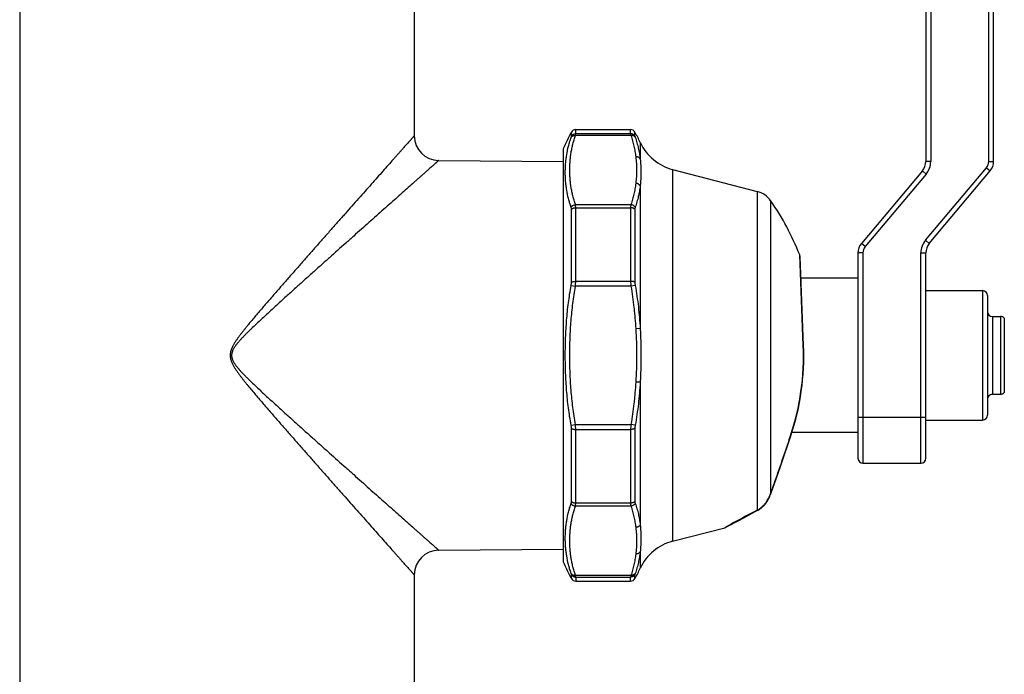
# Model space of a CAD drawing. Units: inches. Extents: x 0 to 11, y 0 to 8.5.
# Drawn here: x 4.8 to 6.4, y 2.1 to 3.2 of the extents above; entities that cross this region are included whole.
import ezdxf

# ---------------------------------------------------------------- set-up
doc = ezdxf.new("R2010")
doc.units = ezdxf.units.IN
doc.header["$LTSCALE"] = 0.605
doc.header["$MEASUREMENT"] = 0
doc.layers.get('0').update_dxf_attribs({"linetype": 'CONTINUOUS'})

msp = doc.modelspace()

# ---------------------------------------------------------------- linework, layer by layer
at = {"color": 7, "linetype": 'Continuous'}
for p, q in [((6.2456, 3.8851), (6.2456, 2.9575)), ((6.2536, 3.8931), (6.2536, 2.9575)), ((6.3476, 2.9575), (6.3476, 3.8931)), ((6.3556, 2.9575), (6.3556, 3.8851)), ((4.7757, 3.3695), (4.7757, 0.9127)), ((5.4157, 3.3695), (5.4157, 2.999)), ((5.6707, 2.9984), (5.6707, 3.0049)), ((5.6776, 3.009), (5.7667, 3.009)), ((5.6776, 3.009), (5.6776, 3.0024)), ((5.7667, 3.0024), (5.7667, 3.009)), ((5.7737, 2.9984), (5.7737, 3.0049)), ((5.6702, 2.9965), (5.6707, 2.9984)), ((5.6772, 2.9996), (5.6776, 3.0024)), ((5.7672, 2.9996), (5.6772, 2.9996)), ((5.7667, 3.0024), (5.6776, 3.0024)), ((5.7667, 3.0024), (5.7672, 2.9996)), ((5.7737, 2.9984), (5.7742, 2.9966)), ((5.7823, 2.9882), (5.7823, 2.9613)), ((5.6575, 2.9777), (5.6575, 2.3127)), ((5.4554, 2.959), (5.6575, 2.9572)), ((6.2536, 2.9575), (6.2456, 2.9575)), ((6.3476, 2.9575), (6.3556, 2.9575)), ((5.8349, 2.9444), (5.9723, 2.9088)), ((5.8349, 2.9444), (5.8349, 2.3409)), ((6.24, 2.9421), (6.1413, 2.8244)), ((6.2462, 2.9369), (6.24, 2.9421)), ((6.2451, 2.8295), (6.3439, 2.9472)), ((6.2513, 2.8244), (6.35, 2.9421)), ((6.3439, 2.9472), (6.35, 2.9421)), ((6.2462, 2.9369), (6.1474, 2.8192)), ((5.7823, 2.9176), (5.7823, 2.6863)), ((5.9723, 2.9088), (5.9723, 2.3915)), ((5.9939, 2.8937), (5.9939, 2.4182)), ((5.6707, 2.7614), (5.6707, 2.8797)), ((5.6772, 2.8874), (5.7672, 2.8874)), ((5.6777, 2.8823), (5.7667, 2.8823)), ((5.6777, 2.7628), (5.6777, 2.8823)), ((5.7667, 2.8823), (5.7667, 2.7628)), ((5.7737, 2.8797), (5.7737, 2.7614)), ((6.2451, 2.8295), (6.2513, 2.8244)), ((6.1474, 2.8192), (6.1413, 2.8244)), ((6.0469, 2.6589), (6.0411, 2.8056)), ((6.0474, 2.6589), (6.0417, 2.8025)), ((6.1436, 2.8089), (6.1356, 2.8089)), ((6.1356, 2.8089), (6.1356, 2.4757)), ((6.1436, 2.8089), (6.1436, 2.4677)), ((6.2376, 2.8089), (6.2456, 2.8089)), ((6.2376, 2.4677), (6.2376, 2.8089)), ((6.2456, 2.4757), (6.2456, 2.8089)), ((6.1356, 2.7677), (6.0431, 2.7677)), ((5.6702, 2.7561), (5.6772, 2.7549)), ((5.7672, 2.7549), (5.6772, 2.7549)), ((5.7667, 2.7628), (5.6777, 2.7628)), ((5.7742, 2.7561), (5.7672, 2.7549)), ((6.2456, 2.7477), (6.3376, 2.7477)), ((6.3376, 2.7477), (6.3376, 2.5377)), ((6.3456, 2.7397), (6.3456, 2.5457)), ((6.3536, 2.7058), (6.3667, 2.7058)), ((6.3536, 2.7058), (6.3536, 2.5795)), ((6.3667, 2.7058), (6.3667, 2.5795)), ((6.3729, 2.7028), (6.3729, 2.5825)), ((5.7823, 2.6863), (5.7751, 2.6859)), ((6.0469, 2.6589), (6.0474, 2.6589)), ((5.7823, 2.599), (5.7751, 2.5994)), ((5.7823, 2.599), (5.7823, 2.3677)), ((6.3536, 2.5795), (6.3667, 2.5795)), ((6.1356, 2.5425), (6.2456, 2.5425)), ((5.6702, 2.5292), (5.6772, 2.5304)), ((5.6707, 2.4057), (5.6707, 2.5239)), ((5.6772, 2.5304), (5.7672, 2.5304)), ((5.7742, 2.5292), (5.7672, 2.5304)), ((5.7737, 2.5239), (5.7737, 2.4057)), ((6.2456, 2.5377), (6.3376, 2.5377)), ((5.6777, 2.5225), (5.7667, 2.5225)), ((5.6777, 2.403), (5.6777, 2.5225)), ((5.7667, 2.5225), (5.7667, 2.403)), ((6.0212, 2.4956), (6.0267, 2.5121)), ((6.0263, 2.5122), (6.0267, 2.5121)), ((6.1356, 2.5177), (6.0285, 2.5177)), ((6.0165, 2.4816), (6.0212, 2.4956)), ((6.0109, 2.4653), (6.0165, 2.4816)), ((6.0055, 2.4496), (6.0109, 2.4653)), ((6.1436, 2.4677), (6.2376, 2.4677)), ((6.0003, 2.4349), (6.0055, 2.4496)), ((5.9949, 2.4196), (6.0003, 2.4349)), ((5.9939, 2.4182), (5.9944, 2.4197)), ((5.7672, 2.3979), (5.6772, 2.3979)), ((5.7667, 2.403), (5.6777, 2.403)), ((5.9493, 2.3787), (5.9562, 2.3823)), ((5.9562, 2.3823), (5.9638, 2.3864)), ((5.9638, 2.3864), (5.97, 2.3897)), ((5.97, 2.3897), (5.9742, 2.3918)), ((5.9196, 2.3628), (5.922, 2.3642)), ((5.9214, 2.3636), (5.929, 2.3678)), ((5.929, 2.3678), (5.9356, 2.3713)), ((5.9356, 2.3713), (5.9432, 2.3754)), ((5.9432, 2.3754), (5.9493, 2.3787)), ((5.8349, 2.3409), (5.9196, 2.3628)), ((5.4554, 2.3265), (5.6575, 2.3282)), ((5.7823, 2.324), (5.7823, 2.2971)), ((5.6575, 2.3127), (5.6575, 2.3126)), ((5.6575, 2.3126), (5.6575, 2.3077)), ((5.4157, 2.2865), (5.4157, 0.9127)), ((5.6707, 2.2869), (5.6702, 2.2888)), ((5.6707, 2.2804), (5.6707, 2.2869)), ((5.6772, 2.2857), (5.7672, 2.2857)), ((5.6777, 2.2829), (5.6772, 2.2857)), ((5.7672, 2.2857), (5.7667, 2.2829)), ((5.7742, 2.2888), (5.7737, 2.2869)), ((5.7737, 2.2804), (5.7737, 2.2869)), ((5.6777, 2.2829), (5.7667, 2.2829)), ((5.6777, 2.2829), (5.6777, 2.2763)), ((5.6777, 2.2763), (5.7667, 2.2763)), ((5.7667, 2.2763), (5.7667, 2.2829))]:
    msp.add_line(p, q, dxfattribs=at)
for points in [[(6.0417, 2.8029), (6.0417, 2.8032), (6.0417, 2.8035), (6.0416, 2.8037), (6.0416, 2.804), (6.0415, 2.8042), (6.0415, 2.8045), (6.0414, 2.8048), (6.0413, 2.805), (6.0412, 2.8053), (6.0411, 2.8056)], [(6.0417, 2.8025), (6.0417, 2.8027), (6.0417, 2.8029)], [(5.9742, 2.3918), (5.9749, 2.3922), (5.9756, 2.3926), (5.9763, 2.3931), (5.977, 2.3935), (5.9776, 2.394), (5.9783, 2.3945), (5.9789, 2.395), (5.9796, 2.3955), (5.9802, 2.3961), (5.9808, 2.3967), (5.9814, 2.3972), (5.982, 2.3978), (5.9826, 2.3984), (5.9832, 2.3991), (5.9838, 2.3997), (5.9843, 2.4004), (5.9849, 2.4011), (5.9854, 2.4018), (5.986, 2.4025), (5.9865, 2.4032), (5.987, 2.404), (5.9876, 2.4047), (5.9881, 2.4055), (5.9886, 2.4063), (5.9891, 2.4071), (5.9896, 2.408), (5.99, 2.4088), (5.9905, 2.4097), (5.991, 2.4106), (5.9915, 2.4115), (5.9919, 2.4125), (5.9924, 2.4135), (5.9928, 2.4145), (5.9933, 2.4155), (5.9937, 2.4166), (5.9941, 2.4177)], [(5.9941, 2.4177), (5.9946, 2.4188), (5.9949, 2.4196)]]:
    msp.add_lwpolyline(points, dxfattribs=at)
for centre, radius, start, end in [((5.8689, 2.8923), 0.228, 150.3859, 158.0064), ((5.6776, 3.001), 0.008, 90.0012, 150.3859), ((5.7667, 3.001), 0.008, 29.6164, 90.0012), ((5.5755, 2.8923), 0.228, 24.8749, 29.6164), ((5.4557, 2.999), 0.04, 179.9995, 269.5005), ((5.8549, 3.0218), 0.08, 204.8749, 255.5042), ((6.2216, 2.9575), 0.024, 320, 360), ((6.2216, 2.9575), 0.032, 320, 360), ((6.3316, 2.9575), 0.016, 320, 360), ((6.3316, 2.9575), 0.024, 320, 360), ((5.9628, 2.8722), 0.0378, 34.688, 75.5042), ((5.6311, 2.6427), 0.4412, 21.6674, 34.688), ((6.2696, 2.8089), 0.032, 140, 180), ((6.1596, 2.8089), 0.024, 140, 180), ((6.1596, 2.8089), 0.016, 140, 180), ((6.2696, 2.8089), 0.024, 140, 180), ((6.3376, 2.7397), 0.008, 0, 90), ((6.3536, 2.7138), 0.008, 180, 270), ((6.3667, 2.6978), 0.008, 38.9428, 90), ((5.6311, 2.6427), 0.4161, 341.7342, 2.2367), ((5.6311, 2.6427), 0.4166, 341.7342, 2.2367), ((6.3536, 2.5715), 0.008, 90, 180), ((6.3667, 2.5875), 0.008, 270, 321.0572), ((6.3376, 2.5457), 0.008, 270, 360), ((6.1436, 2.4757), 0.008, 180, 270), ((6.2376, 2.4757), 0.008, 270, 360), ((7.2983, -0.1094), 2.8308, 117.9336, 119.0921), ((5.9607, 2.4162), 0.0273, 295.1896, 298.5413), ((5.9176, 2.3706), 0.008, 284.4982, 298.807), ((5.8549, 2.2635), 0.08, 104.4982, 155.1275), ((5.4557, 2.2865), 0.04, 90.4994, 180.0006), ((5.8689, 2.393), 0.228, 201.9959, 209.6164), ((5.5755, 2.393), 0.228, 330.3859, 335.1275), ((5.6777, 2.2843), 0.008, 209.6164, 270.0012), ((5.7667, 2.2843), 0.008, 270.0012, 330.3859)]:
    msp.add_arc(centre, radius, start, end, dxfattribs=at)
for points, knots in [([(5.4157, 2.999), (5.4157, 2.999), (5.4157, 2.999), (5.4157, 2.999), (5.4157, 2.999), (5.4157, 2.999), (5.4157, 2.999), (5.4157, 2.9989), (5.4157, 2.9989), (5.4156, 2.9989), (5.4156, 2.9989), (5.4156, 2.9988), (5.4156, 2.9988), (5.4155, 2.9988), (5.4155, 2.9987), (5.4154, 2.9986), (5.4152, 2.9985), (5.4151, 2.9983), (5.415, 2.9981), (5.4148, 2.9979), (5.4146, 2.9977), (5.4143, 2.9974), (5.4139, 2.9969), (5.4133, 2.9963), (5.4127, 2.9956), (5.412, 2.9948), (5.4113, 2.994), (5.4105, 2.9931), (5.4096, 2.9921), (5.4083, 2.9906), (5.4065, 2.9886), (5.4041, 2.9859), (5.4015, 2.983), (5.3987, 2.9798), (5.3957, 2.9764), (5.3925, 2.9728), (5.389, 2.9689), (5.3854, 2.9648), (5.3802, 2.959), (5.3734, 2.9513), (5.3647, 2.9415), (5.3555, 2.9311), (5.3459, 2.9202), (5.3358, 2.9089), (5.3254, 2.8971), (5.3146, 2.885), (5.3036, 2.8725), (5.2923, 2.8597), (5.2807, 2.8467), (5.269, 2.8334), (5.2571, 2.82), (5.2451, 2.8063), (5.2329, 2.7925), (5.2207, 2.7785), (5.2083, 2.7645), (5.1959, 2.7502), (5.1855, 2.7383), (5.1772, 2.7287), (5.1709, 2.7214), (5.1647, 2.7142), (5.1584, 2.7068), (5.1523, 2.6995), (5.1471, 2.6933), (5.1431, 2.6883), (5.1401, 2.6845), (5.1371, 2.6807), (5.1341, 2.6769), (5.1317, 2.6736), (5.1298, 2.671), (5.1284, 2.6691), (5.1271, 2.6671), (5.1257, 2.665), (5.1244, 2.663), (5.1232, 2.6609), (5.1222, 2.6592), (5.1214, 2.6577), (5.1209, 2.6566), (5.1204, 2.6556), (5.1199, 2.6544), (5.1194, 2.6533), (5.1189, 2.6522), (5.1185, 2.6511), (5.1182, 2.6499), (5.1179, 2.6487), (5.1176, 2.6475), (5.1174, 2.6463), (5.1173, 2.6451), (5.1172, 2.6439), (5.1171, 2.6427), (5.1172, 2.6415), (5.1173, 2.6403), (5.1174, 2.6391), (5.1177, 2.6375), (5.1182, 2.6355), (5.1188, 2.6336), (5.1194, 2.6321), (5.12, 2.6306), (5.1209, 2.6288), (5.122, 2.6266), (5.1232, 2.6245), (5.1244, 2.6224), (5.1261, 2.6197), (5.1284, 2.6164), (5.1308, 2.6131), (5.1327, 2.6105), (5.1346, 2.6079), (5.1371, 2.6047), (5.1401, 2.6009), (5.1431, 2.5971), (5.1471, 2.5922), (5.1523, 2.586), (5.1584, 2.5786), (5.1647, 2.5713), (5.1709, 2.564), (5.1772, 2.5567), (5.1855, 2.5471), (5.1959, 2.5352), (5.2083, 2.521), (5.2207, 2.5069), (5.2329, 2.4929), (5.2451, 2.4791), (5.2571, 2.4655), (5.269, 2.452), (5.2807, 2.4387), (5.2923, 2.4257), (5.3036, 2.4129), (5.3146, 2.4005), (5.3254, 2.3883), (5.3358, 2.3765), (5.3459, 2.3652), (5.3555, 2.3543), (5.3647, 2.3439), (5.3734, 2.3342), (5.3802, 2.3264), (5.3854, 2.3206), (5.389, 2.3165), (5.3925, 2.3126), (5.3957, 2.309), (5.3987, 2.3056), (5.4015, 2.3024), (5.4041, 2.2995), (5.4065, 2.2969), (5.4083, 2.2948), (5.4096, 2.2933), (5.4105, 2.2923), (5.4113, 2.2914), (5.412, 2.2906), (5.4127, 2.2898), (5.4133, 2.2891), (5.4139, 2.2885), (5.4143, 2.288), (5.4146, 2.2877), (5.4148, 2.2875), (5.415, 2.2873), (5.4151, 2.2871), (5.4152, 2.287), (5.4154, 2.2868), (5.4155, 2.2867), (5.4155, 2.2867), (5.4156, 2.2866), (5.4156, 2.2866), (5.4156, 2.2865), (5.4156, 2.2865), (5.4157, 2.2865), (5.4157, 2.2865), (5.4157, 2.2865), (5.4157, 2.2865), (5.4157, 2.2865), (5.4157, 2.2865), (5.4157, 2.2865), (5.4157, 2.2865), (5.4157, 2.2865)], [0, 0, 0, 0, 0.000001, 0.000004, 0.000009, 0.000015, 0.000024, 0.000034, 0.00006, 0.000094, 0.000135, 0.000183, 0.000239, 0.000302, 0.000372, 0.000536, 0.000728, 0.00095, 0.001201, 0.001481, 0.001791, 0.002129, 0.002893, 0.003771, 0.004763, 0.005868, 0.007084, 0.00841, 0.009842, 0.011381, 0.014769, 0.018559, 0.022735, 0.027281, 0.032177, 0.037408, 0.042957, 0.048808, 0.054943, 0.068007, 0.082029, 0.096903, 0.11253, 0.128825, 0.145711, 0.16312, 0.180993, 0.199277, 0.217925, 0.236896, 0.256153, 0.275663, 0.295394, 0.315322, 0.335421, 0.355669, 0.376045, 0.386275, 0.39653, 0.406808, 0.417106, 0.427423, 0.437756, 0.442928, 0.448104, 0.453282, 0.458464, 0.463648, 0.466241, 0.468835, 0.471429, 0.474024, 0.476619, 0.479215, 0.481811, 0.48311, 0.484408, 0.485707, 0.487006, 0.488305, 0.489604, 0.490903, 0.492203, 0.493502, 0.494802, 0.496101, 0.497401, 0.498701, 0.500001, 0.5013, 0.5026, 0.5039, 0.505199, 0.507798, 0.510396, 0.511695, 0.512994, 0.515592, 0.518189, 0.520785, 0.523381, 0.525976, 0.531165, 0.536352, 0.538944, 0.541536, 0.546718, 0.551896, 0.557072, 0.562244, 0.572577, 0.582894, 0.593192, 0.603469, 0.613724, 0.623955, 0.644331, 0.664579, 0.684678, 0.704605, 0.724337, 0.743847, 0.763104, 0.782075, 0.800723, 0.819007, 0.83688, 0.854289, 0.871175, 0.88747, 0.903097, 0.917971, 0.931993, 0.945057, 0.951192, 0.957043, 0.962592, 0.967823, 0.972719, 0.977265, 0.981441, 0.985231, 0.988619, 0.990158, 0.99159, 0.992916, 0.994132, 0.995237, 0.996229, 0.997107, 0.997871, 0.998209, 0.998519, 0.998799, 0.99905, 0.999272, 0.999464, 0.999628, 0.999698, 0.999761, 0.999817, 0.999865, 0.999906, 0.99994, 0.999966, 0.999976, 0.999985, 0.999991, 0.999996, 0.999999, 1, 1, 1, 1]), ([(5.6702, 2.8831), (5.6694, 2.8854), (5.6678, 2.89), (5.6652, 2.8993), (5.6633, 2.9086), (5.662, 2.9181), (5.6613, 2.9252), (5.6609, 2.9323), (5.6607, 2.9394), (5.6609, 2.9466), (5.6613, 2.9537), (5.662, 2.9609), (5.6633, 2.9704), (5.6652, 2.98), (5.6678, 2.9895), (5.6694, 2.9942), (5.6702, 2.9965)], [0, 0, 0, 0, 0.063374, 0.126103, 0.250231, 0.311925, 0.373504, 0.435054, 0.496652, 0.558367, 0.620267, 0.68242, 0.744901, 0.871167, 0.935199, 1, 1, 1, 1]), ([(5.6772, 2.8874), (5.6764, 2.8897), (5.6749, 2.8943), (5.673, 2.9013), (5.6714, 2.9083), (5.6702, 2.9153), (5.6692, 2.9224), (5.6685, 2.9294), (5.6682, 2.9365), (5.668, 2.9435), (5.6682, 2.9506), (5.6685, 2.9576), (5.6692, 2.9647), (5.6702, 2.9717), (5.6714, 2.9787), (5.673, 2.9857), (5.6749, 2.9927), (5.6764, 2.9973), (5.6772, 2.9996)], [0, 0, 0, 0, 0.064019, 0.127358, 0.190164, 0.252564, 0.314664, 0.376554, 0.438309, 0.5, 0.561691, 0.623447, 0.685336, 0.747436, 0.809836, 0.872642, 0.935981, 1, 1, 1, 1]), ([(5.6702, 2.9965), (5.6704, 2.9968), (5.6707, 2.9973), (5.6714, 2.998), (5.6722, 2.9986), (5.6731, 2.999), (5.674, 2.9994), (5.6751, 2.9996), (5.6761, 2.9997), (5.6768, 2.9997), (5.6772, 2.9996)], [0, 0, 0, 0, 0.116996, 0.235739, 0.356747, 0.480336, 0.606625, 0.735534, 0.866796, 1, 1, 1, 1]), ([(5.6707, 2.9984), (5.6709, 2.9987), (5.6713, 2.9993), (5.6719, 3.0001), (5.6727, 3.0008), (5.6736, 3.0014), (5.6746, 3.0018), (5.6756, 3.0022), (5.6766, 3.0024), (5.6773, 3.0024), (5.6776, 3.0024)], [0, 0, 0, 0, 0.1241, 0.24848, 0.37316, 0.498123, 0.623343, 0.748772, 0.874346, 1, 1, 1, 1]), ([(5.7737, 2.9984), (5.7735, 2.9987), (5.7731, 2.9993), (5.7724, 3.0001), (5.7716, 3.0008), (5.7707, 3.0014), (5.7698, 3.0018), (5.7688, 3.0022), (5.7678, 3.0024), (5.7671, 3.0024), (5.7667, 3.0024)], [0, 0, 0, 0, 0.124099, 0.24848, 0.37316, 0.498123, 0.623343, 0.748772, 0.874346, 1, 1, 1, 1]), ([(5.7742, 2.9966), (5.774, 2.9968), (5.7736, 2.9973), (5.7729, 2.998), (5.7721, 2.9986), (5.7713, 2.999), (5.7703, 2.9994), (5.7693, 2.9996), (5.7683, 2.9997), (5.7675, 2.9997), (5.7672, 2.9996)], [0, 0, 0, 0, 0.116996, 0.235739, 0.356747, 0.480336, 0.606625, 0.735534, 0.866795, 1, 1, 1, 1]), ([(5.7672, 2.9996), (5.7682, 2.9968), (5.77, 2.9911), (5.7718, 2.9839), (5.773, 2.9781), (5.7741, 2.9724), (5.7747, 2.968), (5.775, 2.9651)], [0, 0, 0, 0, 0.25392, 0.504684, 0.629166, 0.753165, 1, 1, 1, 1]), ([(5.7742, 2.9966), (5.7752, 2.9937), (5.7771, 2.9878), (5.7793, 2.979), (5.7811, 2.9702), (5.782, 2.9643), (5.7823, 2.9613)], [0, 0, 0, 0, 0.254593, 0.505625, 0.753883, 1, 1, 1, 1]), ([(5.4554, 2.959), (5.4554, 2.959), (5.4554, 2.959), (5.4554, 2.959), (5.4553, 2.959), (5.4553, 2.959), (5.4553, 2.959), (5.4553, 2.9589), (5.4553, 2.9589), (5.4553, 2.9589), (5.4553, 2.9589), (5.4552, 2.9589), (5.4552, 2.9588), (5.4551, 2.9587), (5.455, 2.9586), (5.4548, 2.9585), (5.4547, 2.9584), (5.4545, 2.9582), (5.4543, 2.9581), (5.4541, 2.9579), (5.4538, 2.9576), (5.4533, 2.9572), (5.4527, 2.9566), (5.452, 2.956), (5.4513, 2.9553), (5.4504, 2.9546), (5.4495, 2.9538), (5.4485, 2.9529), (5.4471, 2.9516), (5.4451, 2.9498), (5.4424, 2.9475), (5.4396, 2.9449), (5.4364, 2.9421), (5.433, 2.9391), (5.4294, 2.9359), (5.4256, 2.9325), (5.4215, 2.9289), (5.4158, 2.9238), (5.4081, 2.917), (5.3984, 2.9084), (5.3882, 2.8992), (5.3774, 2.8896), (5.3661, 2.8796), (5.3544, 2.8692), (5.3424, 2.8585), (5.3301, 2.8475), (5.3174, 2.8363), (5.3001, 2.8208), (5.2825, 2.8051), (5.2647, 2.7891), (5.251, 2.7769), (5.2373, 2.7646), (5.2234, 2.7521), (5.2095, 2.7396), (5.1979, 2.729), (5.1885, 2.7205), (5.1815, 2.7141), (5.1745, 2.7076), (5.1675, 2.7011), (5.1605, 2.6946), (5.1547, 2.6891), (5.1501, 2.6846), (5.1467, 2.6813), (5.1433, 2.6779), (5.1399, 2.6745), (5.1366, 2.671), (5.1333, 2.6674), (5.1307, 2.6644), (5.1286, 2.6619), (5.1271, 2.6601), (5.1257, 2.6581), (5.1243, 2.6561), (5.123, 2.6541), (5.1221, 2.6523), (5.1214, 2.6509), (5.1209, 2.6498), (5.1205, 2.6486), (5.12, 2.6471), (5.1197, 2.6455), (5.1195, 2.6439), (5.1195, 2.6429), (5.1195, 2.6421), (5.1195, 2.6413), (5.1196, 2.6403), (5.1199, 2.6391), (5.1202, 2.6376), (5.1209, 2.6356), (5.1219, 2.6334), (5.123, 2.6313), (5.1243, 2.6293), (5.1257, 2.6273), (5.1271, 2.6254), (5.1286, 2.6235), (5.1302, 2.6216), (5.1317, 2.6198), (5.1333, 2.618), (5.1349, 2.6162), (5.1371, 2.6139), (5.1399, 2.611), (5.1433, 2.6075), (5.1467, 2.6042), (5.1501, 2.6008), (5.1547, 2.5964), (5.1605, 2.5908), (5.1675, 2.5843), (5.1745, 2.5778), (5.1815, 2.5713), (5.1885, 2.5649), (5.1979, 2.5564), (5.2095, 2.5459), (5.2234, 2.5333), (5.2373, 2.5208), (5.251, 2.5085), (5.2647, 2.4963), (5.2825, 2.4803), (5.3001, 2.4646), (5.3174, 2.4492), (5.3301, 2.4379), (5.3424, 2.4269), (5.3544, 2.4162), (5.3661, 2.4058), (5.3774, 2.3958), (5.3882, 2.3862), (5.3984, 2.377), (5.4081, 2.3684), (5.4158, 2.3616), (5.4215, 2.3565), (5.4256, 2.3529), (5.4294, 2.3495), (5.433, 2.3463), (5.4364, 2.3433), (5.4396, 2.3405), (5.4424, 2.3379), (5.4451, 2.3356), (5.4471, 2.3338), (5.4485, 2.3325), (5.4495, 2.3316), (5.4504, 2.3308), (5.4513, 2.3301), (5.452, 2.3294), (5.4527, 2.3288), (5.4533, 2.3282), (5.4538, 2.3278), (5.4541, 2.3276), (5.4543, 2.3274), (5.4545, 2.3272), (5.4547, 2.327), (5.4548, 2.3269), (5.455, 2.3268), (5.4551, 2.3267), (5.4552, 2.3266), (5.4552, 2.3266), (5.4553, 2.3265), (5.4553, 2.3265), (5.4553, 2.3265), (5.4553, 2.3265), (5.4553, 2.3265), (5.4553, 2.3265), (5.4553, 2.3265), (5.4554, 2.3265), (5.4554, 2.3265), (5.4554, 2.3265), (5.4554, 2.3265)], [0, 0, 0, 0, 0.000001, 0.000004, 0.000009, 0.000015, 0.000024, 0.000034, 0.00006, 0.000094, 0.000134, 0.000183, 0.000238, 0.000372, 0.000534, 0.000726, 0.000948, 0.001198, 0.001478, 0.001786, 0.002124, 0.002886, 0.003762, 0.004752, 0.005855, 0.007068, 0.00839, 0.00982, 0.011355, 0.014736, 0.018519, 0.022687, 0.027223, 0.032111, 0.037333, 0.042873, 0.048714, 0.054841, 0.067887, 0.081894, 0.096752, 0.112366, 0.128649, 0.145525, 0.162927, 0.180794, 0.199074, 0.217721, 0.255952, 0.275466, 0.295205, 0.315142, 0.335252, 0.355513, 0.375905, 0.386143, 0.396407, 0.406695, 0.417003, 0.427331, 0.437675, 0.442853, 0.448035, 0.45322, 0.458408, 0.463598, 0.468792, 0.473987, 0.476586, 0.479185, 0.481785, 0.484386, 0.486987, 0.489588, 0.490889, 0.492191, 0.493492, 0.494794, 0.497396, 0.498698, 0.5, 0.500651, 0.501302, 0.502604, 0.503906, 0.505207, 0.507809, 0.510411, 0.513013, 0.515614, 0.518214, 0.520814, 0.523413, 0.526012, 0.52861, 0.531208, 0.533805, 0.536401, 0.541592, 0.54678, 0.551965, 0.557146, 0.562325, 0.572669, 0.582997, 0.593305, 0.603593, 0.613857, 0.624095, 0.644487, 0.664748, 0.684858, 0.704795, 0.724534, 0.744048, 0.782279, 0.800926, 0.819206, 0.837073, 0.854475, 0.871351, 0.887634, 0.903248, 0.918106, 0.932113, 0.945159, 0.951286, 0.957127, 0.962667, 0.967889, 0.972777, 0.977313, 0.981481, 0.985264, 0.988645, 0.99018, 0.99161, 0.992932, 0.994145, 0.995248, 0.996238, 0.997114, 0.997876, 0.998214, 0.998522, 0.998802, 0.999052, 0.999274, 0.999466, 0.999628, 0.999762, 0.999817, 0.999866, 0.999906, 0.99994, 0.999966, 0.999976, 0.999985, 0.999991, 0.999996, 0.999999, 1, 1, 1, 1]), ([(5.7823, 2.9613), (5.7821, 2.9616), (5.7818, 2.9622), (5.7811, 2.963), (5.7803, 2.9636), (5.7794, 2.9642), (5.7784, 2.9646), (5.7773, 2.9649), (5.7762, 2.9651), (5.7754, 2.9652), (5.775, 2.9651)], [0, 0, 0, 0, 0.117122, 0.236385, 0.3581, 0.482356, 0.609044, 0.737867, 0.868372, 1, 1, 1, 1]), ([(5.775, 2.9651), (5.7755, 2.9615), (5.776, 2.9561), (5.7763, 2.9489), (5.7764, 2.9435), (5.7763, 2.9381), (5.776, 2.9309), (5.7755, 2.9255), (5.775, 2.9219)], [0, 0, 0, 0, 0.250326, 0.37521, 0.5, 0.62479, 0.749675, 1, 1, 1, 1]), ([(5.7823, 2.9613), (5.7825, 2.9595), (5.7828, 2.956), (5.7832, 2.9506), (5.7835, 2.9452), (5.7835, 2.9397), (5.7835, 2.9342), (5.7832, 2.9287), (5.7828, 2.9232), (5.7825, 2.9195), (5.7823, 2.9176)], [0, 0, 0, 0, 0.122858, 0.246191, 0.370061, 0.494543, 0.619717, 0.745653, 0.872405, 1, 1, 1, 1]), ([(5.775, 2.9219), (5.7747, 2.919), (5.7741, 2.9146), (5.773, 2.9089), (5.7718, 2.9031), (5.77, 2.8959), (5.7682, 2.8902), (5.7672, 2.8874)], [0, 0, 0, 0, 0.246835, 0.370834, 0.495316, 0.74608, 1, 1, 1, 1]), ([(5.7823, 2.9176), (5.782, 2.9147), (5.7811, 2.9089), (5.7793, 2.9002), (5.7771, 2.8916), (5.7752, 2.8859), (5.7742, 2.8831)], [0, 0, 0, 0, 0.247303, 0.495851, 0.746428, 1, 1, 1, 1]), ([(5.7823, 2.9176), (5.7821, 2.9179), (5.7818, 2.9185), (5.7811, 2.9193), (5.7803, 2.9201), (5.7794, 2.9207), (5.7784, 2.9212), (5.7773, 2.9216), (5.7762, 2.9218), (5.7754, 2.9219), (5.775, 2.9219)], [0, 0, 0, 0, 0.117837, 0.238131, 0.360898, 0.485946, 0.612918, 0.741321, 0.870562, 1, 1, 1, 1]), ([(5.6702, 2.8831), (5.6704, 2.8834), (5.6707, 2.8839), (5.6714, 2.8847), (5.6722, 2.8854), (5.6734, 2.8863), (5.675, 2.887), (5.6765, 2.8873), (5.6772, 2.8874)], [0, 0, 0, 0, 0.119714, 0.241831, 0.366062, 0.491972, 0.746183, 1, 1, 1, 1]), ([(5.6707, 2.8797), (5.6707, 2.88), (5.6707, 2.8806), (5.6706, 2.8815), (5.6704, 2.8823), (5.6703, 2.8828), (5.6702, 2.8831)], [0, 0, 0, 0, 0.285497, 0.547574, 0.78564, 1, 1, 1, 1]), ([(5.6707, 2.8797), (5.6711, 2.8801), (5.6717, 2.8806), (5.6728, 2.8812), (5.6736, 2.8816), (5.6746, 2.8819), (5.6759, 2.8822), (5.677, 2.8823), (5.6777, 2.8823)], [0, 0, 0, 0, 0.219308, 0.338474, 0.463294, 0.592982, 0.726519, 1, 1, 1, 1]), ([(5.6777, 2.8823), (5.6777, 2.8828), (5.6776, 2.8837), (5.6775, 2.8851), (5.6774, 2.8863), (5.6773, 2.887), (5.6772, 2.8874)], [0, 0, 0, 0, 0.285931, 0.548684, 0.786973, 1, 1, 1, 1]), ([(5.7672, 2.8874), (5.7671, 2.887), (5.767, 2.8863), (5.7668, 2.8851), (5.7667, 2.8837), (5.7667, 2.8828), (5.7667, 2.8823)], [0, 0, 0, 0, 0.213027, 0.451315, 0.714068, 1, 1, 1, 1]), ([(5.7737, 2.8797), (5.7733, 2.8801), (5.7726, 2.8806), (5.7716, 2.8812), (5.7707, 2.8816), (5.7698, 2.8819), (5.7685, 2.8822), (5.7674, 2.8823), (5.7667, 2.8823)], [0, 0, 0, 0, 0.219308, 0.338474, 0.463293, 0.592981, 0.726518, 1, 1, 1, 1]), ([(5.7742, 2.8831), (5.774, 2.8834), (5.7736, 2.8839), (5.7729, 2.8847), (5.7722, 2.8854), (5.771, 2.8863), (5.7693, 2.887), (5.7679, 2.8873), (5.7672, 2.8874)], [0, 0, 0, 0, 0.119714, 0.241831, 0.366062, 0.491971, 0.746182, 1, 1, 1, 1]), ([(5.7742, 2.8831), (5.7741, 2.8828), (5.7739, 2.8823), (5.7738, 2.8815), (5.7737, 2.8806), (5.7737, 2.88), (5.7737, 2.8797)], [0, 0, 0, 0, 0.214364, 0.452425, 0.714504, 1, 1, 1, 1]), ([(5.6702, 2.5292), (5.6694, 2.5338), (5.6678, 2.5432), (5.6658, 2.5573), (5.6642, 2.5715), (5.6629, 2.5857), (5.662, 2.5999), (5.6613, 2.6142), (5.6609, 2.6284), (5.6607, 2.6427), (5.6609, 2.6569), (5.6613, 2.6712), (5.662, 2.6854), (5.6629, 2.6996), (5.6642, 2.7138), (5.6658, 2.728), (5.6678, 2.7421), (5.6694, 2.7515), (5.6702, 2.7561)], [0, 0, 0, 0, 0.062499, 0.124998, 0.187498, 0.249998, 0.312498, 0.374999, 0.437499, 0.5, 0.562501, 0.625001, 0.687502, 0.750002, 0.812502, 0.875002, 0.937501, 1, 1, 1, 1]), ([(5.6772, 2.5304), (5.6764, 2.535), (5.6749, 2.5443), (5.673, 2.5583), (5.6714, 2.5723), (5.6702, 2.5863), (5.6692, 2.6004), (5.6686, 2.6145), (5.6682, 2.6286), (5.668, 2.6427), (5.6682, 2.6567), (5.6686, 2.6708), (5.6692, 2.6849), (5.6702, 2.699), (5.6714, 2.713), (5.673, 2.727), (5.6749, 2.741), (5.6764, 2.7503), (5.6772, 2.7549)], [0, 0, 0, 0, 0.062499, 0.125, 0.1875, 0.249999, 0.3125, 0.375, 0.4375, 0.5, 0.5625, 0.625, 0.6875, 0.750001, 0.8125, 0.875, 0.937501, 1, 1, 1, 1]), ([(5.6702, 2.7561), (5.6704, 2.757), (5.6706, 2.7588), (5.6707, 2.7606), (5.6707, 2.7614)], [0, 0, 0, 0, 0.507049, 1, 1, 1, 1]), ([(5.6707, 2.7614), (5.6709, 2.7616), (5.6713, 2.7618), (5.672, 2.762), (5.6728, 2.7622), (5.6737, 2.7624), (5.6746, 2.7626), (5.6756, 2.7627), (5.6766, 2.7628), (5.6773, 2.7628), (5.6777, 2.7628)], [0, 0, 0, 0, 0.0906, 0.193849, 0.308772, 0.433963, 0.567706, 0.708053, 0.852888, 1, 1, 1, 1]), ([(5.6772, 2.7549), (5.6773, 2.7562), (5.6776, 2.7588), (5.6777, 2.7615), (5.6777, 2.7628)], [0, 0, 0, 0, 0.507058, 1, 1, 1, 1]), ([(5.7667, 2.7628), (5.7667, 2.7615), (5.7668, 2.7588), (5.767, 2.7562), (5.7672, 2.7549)], [0, 0, 0, 0, 0.492942, 1, 1, 1, 1]), ([(5.7737, 2.7614), (5.7735, 2.7616), (5.7731, 2.7618), (5.7724, 2.762), (5.7716, 2.7622), (5.7707, 2.7624), (5.7698, 2.7626), (5.7688, 2.7627), (5.7678, 2.7628), (5.7671, 2.7628), (5.7667, 2.7628)], [0, 0, 0, 0, 0.0906, 0.193848, 0.308771, 0.433963, 0.567705, 0.708053, 0.852888, 1, 1, 1, 1]), ([(5.7672, 2.7549), (5.7682, 2.7492), (5.77, 2.7378), (5.7718, 2.7234), (5.773, 2.7119), (5.7741, 2.7004), (5.7747, 2.6917), (5.7751, 2.6859)], [0, 0, 0, 0, 0.249996, 0.499995, 0.624998, 0.750002, 1, 1, 1, 1]), ([(5.7737, 2.7614), (5.7737, 2.7606), (5.7738, 2.7588), (5.774, 2.757), (5.7742, 2.7561)], [0, 0, 0, 0, 0.492951, 1, 1, 1, 1]), ([(5.7742, 2.7561), (5.7752, 2.7504), (5.7771, 2.7388), (5.7794, 2.7214), (5.7811, 2.7039), (5.782, 2.6922), (5.7823, 2.6863)], [0, 0, 0, 0, 0.249997, 0.499996, 0.749997, 1, 1, 1, 1]), ([(5.7751, 2.6859), (5.7755, 2.6787), (5.7761, 2.6643), (5.7765, 2.6427), (5.7761, 2.621), (5.7755, 2.6066), (5.7751, 2.5994)], [0, 0, 0, 0, 0.250001, 0.5, 0.749999, 1, 1, 1, 1]), ([(5.7823, 2.6863), (5.7825, 2.6827), (5.7828, 2.6754), (5.7832, 2.6645), (5.7835, 2.6536), (5.7835, 2.6427), (5.7835, 2.6317), (5.7832, 2.6208), (5.7829, 2.6099), (5.7825, 2.6026), (5.7823, 2.599)], [0, 0, 0, 0, 0.124995, 0.249995, 0.374997, 0.5, 0.625003, 0.750005, 0.875005, 1, 1, 1, 1]), ([(5.7751, 2.5994), (5.7747, 2.5936), (5.7741, 2.585), (5.7731, 2.5734), (5.7718, 2.5619), (5.77, 2.5475), (5.7682, 2.5361), (5.7672, 2.5304)], [0, 0, 0, 0, 0.249998, 0.375002, 0.500005, 0.750004, 1, 1, 1, 1]), ([(5.7823, 2.599), (5.782, 2.5931), (5.7811, 2.5814), (5.7794, 2.5639), (5.7771, 2.5465), (5.7752, 2.5349), (5.7742, 2.5292)], [0, 0, 0, 0, 0.250003, 0.500004, 0.750003, 1, 1, 1, 1]), ([(5.6707, 2.5239), (5.6707, 2.5247), (5.6706, 2.5265), (5.6704, 2.5283), (5.6702, 2.5292)], [0, 0, 0, 0, 0.492951, 1, 1, 1, 1]), ([(5.6707, 2.5239), (5.6709, 2.5238), (5.6713, 2.5235), (5.672, 2.5233), (5.6728, 2.5231), (5.6737, 2.5229), (5.6746, 2.5227), (5.6756, 2.5226), (5.6766, 2.5225), (5.6773, 2.5225), (5.6777, 2.5225)], [0, 0, 0, 0, 0.0906, 0.193849, 0.308772, 0.433963, 0.567706, 0.708053, 0.852888, 1, 1, 1, 1]), ([(5.6777, 2.5225), (5.6777, 2.5238), (5.6776, 2.5265), (5.6773, 2.5291), (5.6772, 2.5304)], [0, 0, 0, 0, 0.492942, 1, 1, 1, 1]), ([(5.7672, 2.5304), (5.767, 2.5291), (5.7668, 2.5265), (5.7667, 2.5238), (5.7667, 2.5225)], [0, 0, 0, 0, 0.507058, 1, 1, 1, 1]), ([(5.7737, 2.5239), (5.7735, 2.5238), (5.7731, 2.5235), (5.7724, 2.5233), (5.7716, 2.5231), (5.7707, 2.5229), (5.7698, 2.5227), (5.7688, 2.5226), (5.7678, 2.5225), (5.7671, 2.5225), (5.7667, 2.5225)], [0, 0, 0, 0, 0.0906, 0.193848, 0.308771, 0.433963, 0.567705, 0.708053, 0.852888, 1, 1, 1, 1]), ([(5.7742, 2.5292), (5.774, 2.5283), (5.7738, 2.5265), (5.7737, 2.5247), (5.7737, 2.5239)], [0, 0, 0, 0, 0.507049, 1, 1, 1, 1]), ([(5.9944, 2.4197), (5.9969, 2.4267), (6.0021, 2.4412), (6.0099, 2.4637), (6.0181, 2.4876), (6.0235, 2.504), (6.0263, 2.5122)], [0, 0, 0, 0, 0.225848, 0.472379, 0.732721, 1, 1, 1, 1]), ([(5.9737, 2.3922), (5.9743, 2.3926), (5.9753, 2.3931), (5.9765, 2.394), (5.9773, 2.3946), (5.9782, 2.3952), (5.9793, 2.3961), (5.9806, 2.3973), (5.982, 2.3988), (5.9834, 2.4003), (5.9847, 2.4019), (5.9859, 2.4035), (5.9871, 2.4052), (5.9886, 2.4075), (5.9904, 2.4105), (5.9923, 2.4143), (5.9934, 2.4169), (5.9939, 2.4182)], [0, 0, 0, 0, 0.065804, 0.098053, 0.129944, 0.161563, 0.192974, 0.255243, 0.316935, 0.378313, 0.439545, 0.500749, 0.562051, 0.623558, 0.747429, 0.87281, 1, 1, 1, 1]), ([(5.9939, 2.4182), (5.994, 2.4183), (5.9942, 2.4185), (5.9945, 2.4189), (5.9947, 2.4192), (5.9948, 2.4195), (5.9949, 2.4196)], [0, 0, 0, 0, 0.258751, 0.510181, 0.756413, 1, 1, 1, 1]), ([(5.6702, 2.2888), (5.6694, 2.2911), (5.6678, 2.2958), (5.6652, 2.3053), (5.6633, 2.3149), (5.662, 2.3244), (5.6613, 2.3316), (5.6609, 2.3388), (5.6607, 2.3459), (5.6609, 2.353), (5.6613, 2.3601), (5.662, 2.3672), (5.6633, 2.3767), (5.6652, 2.3861), (5.6678, 2.3953), (5.6694, 2.3999), (5.6702, 2.4022)], [0, 0, 0, 0, 0.064801, 0.128833, 0.255099, 0.31758, 0.379733, 0.441633, 0.503348, 0.564946, 0.626496, 0.688075, 0.749769, 0.873897, 0.936626, 1, 1, 1, 1]), ([(5.6772, 2.2857), (5.6764, 2.288), (5.6749, 2.2926), (5.673, 2.2996), (5.6714, 2.3066), (5.6702, 2.3136), (5.6692, 2.3207), (5.6686, 2.3277), (5.6682, 2.3347), (5.668, 2.3418), (5.6682, 2.3488), (5.6686, 2.3559), (5.6692, 2.3629), (5.6702, 2.37), (5.6714, 2.377), (5.673, 2.384), (5.6749, 2.391), (5.6764, 2.3956), (5.6772, 2.3979)], [0, 0, 0, 0, 0.064019, 0.127358, 0.190164, 0.252564, 0.314664, 0.376553, 0.438309, 0.5, 0.561691, 0.623446, 0.685336, 0.747436, 0.809836, 0.872642, 0.935981, 1, 1, 1, 1]), ([(5.6702, 2.4022), (5.6703, 2.4025), (5.6704, 2.403), (5.6706, 2.4038), (5.6707, 2.4047), (5.6707, 2.4053), (5.6707, 2.4057)], [0, 0, 0, 0, 0.214365, 0.452425, 0.714504, 1, 1, 1, 1]), ([(5.6702, 2.4022), (5.6704, 2.4019), (5.6708, 2.4014), (5.6714, 2.4006), (5.6722, 2.3999), (5.6734, 2.3991), (5.675, 2.3983), (5.6765, 2.398), (5.6772, 2.3979)], [0, 0, 0, 0, 0.119714, 0.241831, 0.366062, 0.491971, 0.746183, 1, 1, 1, 1]), ([(5.6707, 2.4057), (5.6711, 2.4052), (5.6717, 2.4047), (5.6728, 2.4041), (5.6736, 2.4037), (5.6746, 2.4034), (5.6759, 2.4031), (5.677, 2.403), (5.6777, 2.403)], [0, 0, 0, 0, 0.219308, 0.338474, 0.463294, 0.592982, 0.726518, 1, 1, 1, 1]), ([(5.6772, 2.3979), (5.6773, 2.3983), (5.6774, 2.399), (5.6776, 2.4002), (5.6776, 2.4016), (5.6777, 2.4025), (5.6777, 2.403)], [0, 0, 0, 0, 0.213027, 0.451316, 0.714069, 1, 1, 1, 1]), ([(5.7737, 2.4057), (5.7733, 2.4052), (5.7726, 2.4047), (5.7716, 2.4041), (5.7707, 2.4037), (5.7698, 2.4034), (5.7685, 2.4031), (5.7674, 2.403), (5.7667, 2.403)], [0, 0, 0, 0, 0.219308, 0.338474, 0.463294, 0.592981, 0.726518, 1, 1, 1, 1]), ([(5.7667, 2.403), (5.7667, 2.4025), (5.7667, 2.4016), (5.7668, 2.4002), (5.767, 2.399), (5.7671, 2.3983), (5.7672, 2.3979)], [0, 0, 0, 0, 0.285931, 0.548684, 0.786973, 1, 1, 1, 1]), ([(5.7742, 2.4022), (5.774, 2.4019), (5.7736, 2.4014), (5.7729, 2.4006), (5.7722, 2.3999), (5.771, 2.3991), (5.7693, 2.3983), (5.7679, 2.398), (5.7672, 2.3979)], [0, 0, 0, 0, 0.119714, 0.241831, 0.366062, 0.491971, 0.746182, 1, 1, 1, 1]), ([(5.7672, 2.3979), (5.7682, 2.3951), (5.77, 2.3894), (5.7718, 2.3822), (5.7731, 2.3764), (5.7741, 2.3707), (5.7747, 2.3663), (5.7751, 2.3634)], [0, 0, 0, 0, 0.25392, 0.504684, 0.629166, 0.753165, 1, 1, 1, 1]), ([(5.7737, 2.4057), (5.7737, 2.4053), (5.7737, 2.4047), (5.7738, 2.4038), (5.7739, 2.403), (5.7741, 2.4025), (5.7742, 2.4022)], [0, 0, 0, 0, 0.285497, 0.547574, 0.78564, 1, 1, 1, 1]), ([(5.7742, 2.4022), (5.7752, 2.3994), (5.7771, 2.3937), (5.7794, 2.3851), (5.7811, 2.3764), (5.782, 2.3706), (5.7823, 2.3677)], [0, 0, 0, 0, 0.253571, 0.504149, 0.752696, 1, 1, 1, 1]), ([(5.9723, 2.3915), (5.9724, 2.3915), (5.9727, 2.3915), (5.9732, 2.3915), (5.9736, 2.3916), (5.9738, 2.3917), (5.974, 2.3917)], [0, 0, 0, 0, 0.267575, 0.520613, 0.763081, 1, 1, 1, 1]), ([(5.7823, 2.3677), (5.7822, 2.3674), (5.7818, 2.3668), (5.7811, 2.366), (5.7803, 2.3652), (5.7794, 2.3646), (5.7784, 2.3641), (5.7773, 2.3637), (5.7762, 2.3635), (5.7754, 2.3634), (5.7751, 2.3634)], [0, 0, 0, 0, 0.117837, 0.238131, 0.360898, 0.485946, 0.612918, 0.741321, 0.870562, 1, 1, 1, 1]), ([(5.7823, 2.3677), (5.7825, 2.3658), (5.7829, 2.3621), (5.7832, 2.3566), (5.7835, 2.3511), (5.7836, 2.3456), (5.7835, 2.3402), (5.7832, 2.3347), (5.7829, 2.3294), (5.7825, 2.3258), (5.7823, 2.324)], [0, 0, 0, 0, 0.127595, 0.254347, 0.380283, 0.505457, 0.629939, 0.753809, 0.877142, 1, 1, 1, 1]), ([(5.7751, 2.3634), (5.7755, 2.3598), (5.776, 2.3544), (5.7763, 2.3472), (5.7764, 2.3418), (5.7763, 2.3364), (5.776, 2.3292), (5.7755, 2.3238), (5.7751, 2.3202)], [0, 0, 0, 0, 0.250325, 0.37521, 0.5, 0.62479, 0.749674, 1, 1, 1, 1]), ([(5.7751, 2.3202), (5.7747, 2.3173), (5.7741, 2.3129), (5.7731, 2.3072), (5.7718, 2.3014), (5.77, 2.2942), (5.7682, 2.2885), (5.7672, 2.2857)], [0, 0, 0, 0, 0.246835, 0.370834, 0.495316, 0.74608, 1, 1, 1, 1]), ([(5.7823, 2.324), (5.782, 2.321), (5.7811, 2.3151), (5.7794, 2.3063), (5.7771, 2.2975), (5.7752, 2.2917), (5.7742, 2.2888)], [0, 0, 0, 0, 0.246118, 0.494375, 0.745407, 1, 1, 1, 1]), ([(5.7823, 2.324), (5.7822, 2.3237), (5.7818, 2.3231), (5.7811, 2.3224), (5.7803, 2.3217), (5.7794, 2.3211), (5.7784, 2.3207), (5.7773, 2.3204), (5.7762, 2.3202), (5.7754, 2.3202), (5.7751, 2.3202)], [0, 0, 0, 0, 0.117122, 0.236385, 0.3581, 0.482356, 0.609044, 0.737867, 0.868372, 1, 1, 1, 1]), ([(5.6702, 2.2888), (5.6704, 2.2885), (5.6708, 2.288), (5.6714, 2.2873), (5.6722, 2.2867), (5.6731, 2.2863), (5.6741, 2.2859), (5.6751, 2.2857), (5.6761, 2.2856), (5.6768, 2.2856), (5.6772, 2.2857)], [0, 0, 0, 0, 0.116996, 0.235739, 0.356747, 0.480336, 0.606625, 0.735534, 0.866796, 1, 1, 1, 1]), ([(5.6707, 2.2869), (5.6709, 2.2866), (5.6713, 2.286), (5.672, 2.2852), (5.6728, 2.2845), (5.6736, 2.2839), (5.6746, 2.2835), (5.6756, 2.2831), (5.6766, 2.2829), (5.6773, 2.2829), (5.6777, 2.2829)], [0, 0, 0, 0, 0.1241, 0.24848, 0.37316, 0.498123, 0.623343, 0.748772, 0.874346, 1, 1, 1, 1]), ([(5.7737, 2.2869), (5.7735, 2.2866), (5.7731, 2.286), (5.7724, 2.2852), (5.7716, 2.2845), (5.7708, 2.2839), (5.7698, 2.2835), (5.7688, 2.2831), (5.7678, 2.2829), (5.7671, 2.2829), (5.7667, 2.2829)], [0, 0, 0, 0, 0.124099, 0.24848, 0.37316, 0.498123, 0.623343, 0.748772, 0.874346, 1, 1, 1, 1]), ([(5.7742, 2.2888), (5.774, 2.2885), (5.7736, 2.288), (5.773, 2.2873), (5.7722, 2.2867), (5.7713, 2.2863), (5.7703, 2.2859), (5.7693, 2.2857), (5.7683, 2.2856), (5.7676, 2.2856), (5.7672, 2.2857)], [0, 0, 0, 0, 0.116996, 0.235739, 0.356747, 0.480336, 0.606625, 0.735534, 0.866795, 1, 1, 1, 1])]:
    msp.add_open_spline(points, degree=3, knots=knots, dxfattribs=at)

doc.saveas('drawing.dxf')
